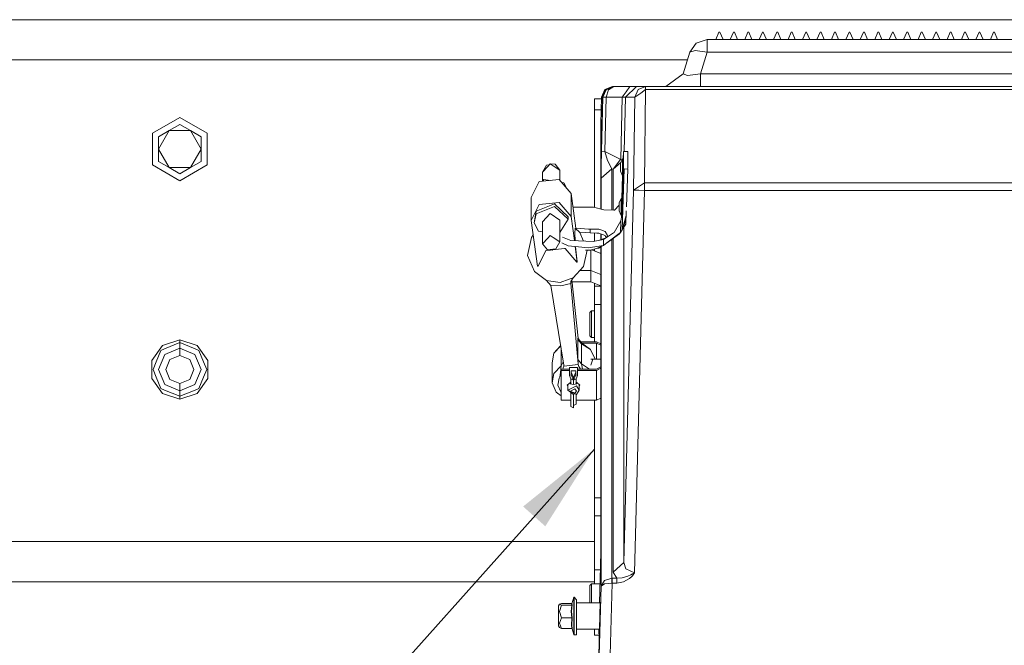
# Model space of a CAD drawing. Units: millimetres. Extents: x -7966 to -653, y 168 to 3313.
# Drawn here: x -4715 to -4170, y 955 to 1302 of the extents above; entities that cross this region are included whole.
import ezdxf

# ---------------------------------------------------------------- set-up
doc = ezdxf.new("R2010")
doc.units = ezdxf.units.MM
doc.layers.add('1', color=7, linetype='Continuous', true_color=0xffffff)
doc.dimstyles.get("Standard").update_dxf_attribs({"dimtxt": 0.18, "dimasz": 0.18, "dimexe": 0.18, "dimexo": 0.0625, "dimgap": 0.09, "dimtad": 0, "dimtih": 1, "dimtoh": 1, "dimdec": 4, "dimzin": 0, "dimdsep": 46, "dimtxsty": 'Standard', "dimcen": 0.09, "dimadec": 0, "dimazin": 0, "dimtfac": 1, "dimtdec": 4, "dimtofl": 0, "dimtmove": 0, "dimatfit": 3, "dimfxl": 1, "dimtolj": 1, "dimtzin": 0, "dimarcsym": 0})

msp = doc.modelspace()

# ---------------------------------------------------------------- linework, layer by layer
at = {"layer": '1', "color": 18, "linetype": 'Continuous', "lineweight": 13}
for p, q in [((-5272.032726, 1301.625006), (-3925.261724, 1301.625006)), ((-4329.246997, 1290.652029), (-4327.497005, 1294.652097)), ((-4326.996802, 1294.652097), (-4327.497005, 1294.652097)), ((-4325.246811, 1290.652029), (-4326.996802, 1294.652097)), ((-4321.247101, 1290.652029), (-4319.497109, 1294.652097)), ((-4318.996906, 1294.652097), (-4319.497109, 1294.652097)), ((-4317.246914, 1290.652029), (-4318.996906, 1294.652097)), ((-4313.246727, 1290.652029), (-4311.496735, 1294.652097)), ((-4310.997009, 1294.652097), (-4311.496735, 1294.652097)), ((-4309.247017, 1290.652029), (-4310.997009, 1294.652097)), ((-4305.24683, 1290.652029), (-4303.496838, 1294.652097)), ((-4302.997112, 1294.652097), (-4303.496838, 1294.652097)), ((-4301.24712, 1290.652029), (-4302.997112, 1294.652097)), ((-4297.246933, 1290.652029), (-4295.496941, 1294.652097)), ((-4294.996738, 1294.652097), (-4295.496941, 1294.652097)), ((-4293.246745, 1290.652029), (-4294.996738, 1294.652097)), ((-4289.247035, 1290.652029), (-4287.497043, 1294.652097)), ((-4286.996841, 1294.652097), (-4287.497043, 1294.652097)), ((-4285.246848, 1290.652029), (-4286.996841, 1294.652097)), ((-4281.247138, 1290.652029), (-4279.497146, 1294.652097)), ((-4278.996944, 1294.652097), (-4279.497146, 1294.652097)), ((-4277.246951, 1290.652029), (-4278.996944, 1294.652097)), ((-4273.246764, 1290.652029), (-4271.496772, 1294.652097)), ((-4270.997047, 1294.652097), (-4271.496772, 1294.652097)), ((-4269.247054, 1290.652029), (-4270.997047, 1294.652097)), ((-4265.246867, 1290.652029), (-4263.496875, 1294.652097)), ((-4262.99715, 1294.652097), (-4263.496875, 1294.652097)), ((-4261.247157, 1290.652029), (-4262.99715, 1294.652097)), ((-4257.24697, 1290.652029), (-4255.496978, 1294.652097)), ((-4254.996776, 1294.652097), (-4255.496978, 1294.652097)), ((-4253.246783, 1290.652029), (-4254.996776, 1294.652097)), ((-4249.247073, 1290.652029), (-4247.497085, 1294.652097)), ((-4246.996882, 1294.652097), (-4247.497085, 1294.652097)), ((-4245.24689, 1290.652029), (-4246.996882, 1294.652097)), ((-4241.24718, 1290.652029), (-4239.497188, 1294.652097)), ((-4238.996985, 1294.652097), (-4239.497188, 1294.652097)), ((-4237.246993, 1290.652029), (-4238.996985, 1294.652097)), ((-4233.246806, 1290.652029), (-4231.496814, 1294.652097)), ((-4230.997088, 1294.652097), (-4231.496814, 1294.652097)), ((-4229.247096, 1290.652029), (-4230.997088, 1294.652097)), ((-4225.246909, 1290.652029), (-4223.496917, 1294.652097)), ((-4222.997191, 1294.652097), (-4223.496917, 1294.652097)), ((-4221.247199, 1290.652029), (-4222.997191, 1294.652097)), ((-4217.247012, 1290.652029), (-4215.49702, 1294.652097)), ((-4214.996818, 1294.652097), (-4215.49702, 1294.652097)), ((-4213.246825, 1290.652029), (-4214.996818, 1294.652097)), ((-4209.247115, 1290.652029), (-4207.497123, 1294.652097)), ((-4206.996921, 1294.652097), (-4207.497123, 1294.652097)), ((-4205.246928, 1290.652029), (-4206.996921, 1294.652097)), ((-4201.246741, 1290.652029), (-4199.496749, 1294.652097)), ((-4198.997024, 1294.652097), (-4199.496749, 1294.652097)), ((-4197.247031, 1290.652029), (-4198.997024, 1294.652097)), ((-4193.246844, 1290.652029), (-4191.496852, 1294.652097)), ((-4190.997127, 1294.652097), (-4191.496852, 1294.652097)), ((-4189.247134, 1290.652029), (-4190.997127, 1294.652097)), ((-4185.246947, 1290.652029), (-4183.496955, 1294.652097)), ((-4182.996753, 1294.652097), (-4183.496955, 1294.652097)), ((-4181.24676, 1290.652029), (-4182.996753, 1294.652097)), ((-4177.24705, 1290.652029), (-4175.497058, 1294.652097)), ((-4174.996856, 1294.652097), (-4175.497058, 1294.652097)), ((-4173.246863, 1290.652029), (-4174.996856, 1294.652097)), ((-4343.668937, 1283.592932), (-4340.083121, 1288.673274)), ((-4340.083121, 1288.673274), (-4334.111213, 1290.652029)), ((-4334.111213, 1290.652029), (-4331.678866, 1290.652029)), ((-4334.111213, 1288.673274), (-4334.111213, 1290.652029)), ((-4334.111213, 1283.592932), (-4334.111213, 1288.673274)), ((-4323.246956, 1290.652029), (-4331.678866, 1290.652029)), ((-4323.246956, 1290.652029), (-4315.247059, 1290.652029)), ((-4315.247059, 1290.652029), (-4307.247162, 1290.652029)), ((-4291.24689, 1290.652029), (-4307.247162, 1290.652029)), ((-4291.24689, 1290.652029), (-4283.246993, 1290.652029)), ((-4275.247096, 1290.652029), (-4283.246993, 1290.652029)), ((-4275.247096, 1290.652029), (-4267.246722, 1290.652029)), ((-4267.246722, 1290.652029), (-4251.246928, 1290.652029)), ((-4251.246928, 1290.652029), (-4243.247035, 1290.652029)), ((-4243.247035, 1290.652029), (-4235.247138, 1290.652029)), ((-4227.246764, 1290.652029), (-4235.247138, 1290.652029)), ((-4227.246764, 1290.652029), (-4211.24697, 1290.652029)), ((-4203.247073, 1290.652029), (-4211.24697, 1290.652029)), ((-4203.247073, 1290.652029), (-4195.247176, 1290.652029)), ((-4187.246802, 1290.652029), (-4195.247176, 1290.652029)), ((-4187.246802, 1290.652029), (-4163.247111, 1290.652029)), ((-4347.324847, 1271.711223), (-4343.668937, 1283.592932)), ((-4340.595244, 1284.642093), (-4343.668937, 1283.592932)), ((-4334.111213, 1283.592932), (-4340.595244, 1284.642093)), ((-4337.767123, 1271.711223), (-4334.111213, 1283.592932)), ((-4334.111213, 1283.592932), (-3992.382753, 1283.592932)), ((-7965.574372, 1279.399984), (-4344.959075, 1279.399984)), ((-4356.882571, 1264.652126), (-4347.324847, 1271.711223)), ((-4344.896792, 1270.662062), (-4347.324847, 1271.711223)), ((-4344.896792, 1270.662062), (-4337.767123, 1271.711223)), ((-4337.767123, 1271.711223), (-3988.726842, 1271.711223)), ((-4337.767123, 1264.652126), (-4337.767123, 1271.711223)), ((-4390.714648, 1262.949936), (-4392.522338, 1258.809082)), ((-4391.925815, 1258.809082), (-4390.114787, 1262.949936)), ((-4391.720298, 1258.809082), (-4389.985087, 1262.874715)), ((-4386.529448, 1264.652126), (-4390.714648, 1262.949936)), ((-4390.114787, 1262.949936), (-4385.984424, 1264.652126)), ((-4385.928157, 1264.652126), (-4390.114787, 1262.949936)), ((-4385.723117, 1264.652126), (-4389.985087, 1262.874715)), ((-4388.737205, 1262.874715), (-4389.965537, 1258.652084)), ((-4388.737205, 1262.874715), (-4388.720038, 1262.884729)), ((-4388.720038, 1262.884729), (-4385.723117, 1264.652126)), ((-4386.25479, 1264.652126), (-4386.529448, 1264.652126)), ((-4386.25479, 1264.652126), (-4385.984424, 1264.652126)), ((-4385.928157, 1264.652126), (-4385.984424, 1264.652126)), ((-4385.723117, 1264.652126), (-4385.928157, 1264.652126)), ((-4376.775268, 1264.652126), (-4385.723117, 1264.652126)), ((-4378.896716, 1261.652105), (-4381.018165, 1258.652084)), ((-4379.254821, 1258.809082), (-4373.257163, 1264.652126)), ((-4378.896716, 1261.652105), (-4376.775268, 1264.652126)), ((-4374.201301, 1264.652126), (-4376.775268, 1264.652126)), ((-4373.257163, 1264.652126), (-4374.201301, 1264.652126)), ((-4374.09735, 1258.809082), (-4372.306346, 1262.930386)), ((-4374.09735, 1258.809082), (-4370.859622, 1261.014692)), ((-4372.794627, 1264.652126), (-4373.257163, 1264.652126)), ((-4371.667384, 1264.652126), (-4372.794627, 1264.652126)), ((-4372.306346, 1262.930386), (-4368.100165, 1264.652126)), ((-4372.306346, 1262.930386), (-4368.222236, 1264.652126)), ((-4370.540618, 1264.652126), (-4371.667384, 1264.652126)), ((-4368.100165, 1262.894742), (-4370.859622, 1261.014692)), ((-4370.540618, 1264.652126), (-4369.413375, 1264.652126)), ((-4368.222236, 1264.652126), (-4369.413375, 1264.652126)), ((-4368.778705, 1211.409472), (-4368.100165, 1262.894742)), ((-4368.100165, 1264.652126), (-4368.222236, 1264.652126)), ((-4368.100165, 1264.652126), (-3958.3938, 1264.652126)), ((-4368.100165, 1262.930386), (-4368.100165, 1264.652126)), ((-4368.100165, 1262.894742), (-4368.100165, 1262.930386)), ((-4368.100165, 1262.894742), (-3958.3938, 1262.894742)), ((-4396.494391, 1257.750027), (-4392.549209, 1257.750027)), ((-4396.494391, 1257.750027), (-4396.494391, 1251.755707)), ((-4391.925815, 1258.809082), (-4393.001082, 1217.748426)), ((-4392.522338, 1258.809082), (-4392.897609, 1244.019024)), ((-4391.925815, 1258.809082), (-4392.522338, 1258.809082)), ((-4391.720298, 1258.809082), (-4392.51757, 1228.769086)), ((-4391.720298, 1258.809082), (-4391.925815, 1258.809082)), ((-4389.965537, 1258.652084), (-4391.720298, 1258.809082)), ((-4389.965537, 1258.652084), (-4390.762809, 1228.611968)), ((-4381.018165, 1258.652084), (-4389.965537, 1258.652084)), ((-4381.018165, 1258.652084), (-4381.931308, 1224.22459)), ((-4379.728797, 1258.736841), (-4381.018165, 1258.652084)), ((-4379.254821, 1258.809082), (-4380.055282, 1228.638301)), ((-4379.254821, 1258.809082), (-4379.728797, 1258.736841)), ((-4379.254821, 1258.809082), (-4374.09735, 1258.809082)), ((-4374.09735, 1258.809082), (-4374.775889, 1207.323931)), ((-4396.494391, 1251.755707), (-4392.701304, 1251.755707)), ((-4396.494391, 1251.755707), (-4396.494391, 1197.648847)), ((-4625.999915, 1247.499935), (-4641.155231, 1238.750003)), ((-4631.895053, 1240.210436), (-4625.999915, 1243.613951)), ((-4610.8446, 1238.750003), (-4625.999915, 1247.499935)), ((-4625.999915, 1243.613951), (-4620.104778, 1240.210436)), ((-4392.897609, 1244.019024), (-4392.996791, 1239.614151)), ((-4641.155231, 1221.25008), (-4641.155231, 1238.750003)), ((-4631.895053, 1240.210436), (-4637.790191, 1230.000041)), ((-4631.895053, 1240.210436), (-4637.790191, 1236.807011)), ((-4631.895053, 1240.210436), (-4620.104778, 1240.210436)), ((-4620.104778, 1240.210436), (-4614.210117, 1230.000041)), ((-4620.104778, 1240.210436), (-4614.210117, 1236.807011)), ((-4610.8446, 1238.750003), (-4610.8446, 1221.25008)), ((-4392.996791, 1239.614151), (-4392.996791, 1218.10808)), ((-4637.790191, 1236.807011), (-4637.790191, 1230.000041)), ((-4614.210117, 1236.807011), (-4614.210117, 1230.000041)), ((-4637.790191, 1223.193072), (-4637.790191, 1230.000041)), ((-4631.895053, 1219.789527), (-4637.790191, 1230.000041)), ((-4614.210117, 1230.000041), (-4620.104778, 1219.789527)), ((-4614.210117, 1230.000041), (-4614.210117, 1223.193072)), ((-4392.51757, 1228.769086), (-4392.691615, 1220.612071)), ((-4390.762809, 1228.611968), (-4392.51757, 1228.769086)), ((-4390.762809, 1228.611968), (-4389.310363, 1223.768853)), ((-4381.931308, 1224.22459), (-4390.762809, 1228.611968)), ((-4380.431178, 1228.657983), (-4380.567529, 1224.621676)), ((-4380.387309, 1228.642724), (-4380.523236, 1224.620506)), ((-4380.387309, 1228.642724), (-4380.431178, 1228.657983)), ((-4379.896167, 1228.629969), (-4380.431178, 1228.657983)), ((-4380.424979, 1219.040535), (-4380.387309, 1228.642724)), ((-4378.000739, 1228.580616), (-4379.896167, 1228.629969)), ((-4378.000739, 1228.580616), (-4378.03695, 1219.347988)), ((-4625.999915, 1212.499999), (-4641.155231, 1221.25008)), ((-4631.895053, 1219.789527), (-4637.790191, 1223.193072)), ((-4610.8446, 1221.25008), (-4625.999915, 1212.499999)), ((-4614.210117, 1223.193072), (-4620.104778, 1219.789527)), ((-4421.535643, 1221.264411), (-4423.013213, 1221.113585)), ((-4420.964244, 1221.891426), (-4422.28699, 1220.439933)), ((-4420.964244, 1221.891426), (-4418.283465, 1221.596383)), ((-4419.288638, 1220.746063), (-4420.964244, 1221.891426)), ((-4415.677073, 1218.278073), (-4418.283465, 1221.596383)), ((-4389.310363, 1223.768853), (-4386.760238, 1219.142579)), ((-4386.174205, 1218.851231), (-4381.963256, 1224.184178)), ((-4381.671367, 1222.767398), (-4383.591655, 1221.097134)), ((-4382.02143, 1220.295571), (-4381.945136, 1222.162269)), ((-4381.931308, 1224.22459), (-4381.963256, 1224.184178)), ((-4381.950858, 1220.734499), (-4381.945136, 1222.162269)), ((-4381.945136, 1222.162269), (-4380.829337, 1224.62859)), ((-4381.047872, 1224.145549), (-4381.931308, 1224.22459)), ((-4380.879882, 1220.373295), (-4380.841258, 1221.707128)), ((-4380.829337, 1224.62859), (-4380.841258, 1221.707128)), ((-4380.829337, 1224.62859), (-4380.423072, 1224.617861)), ((-4380.468848, 1220.212243), (-4380.423072, 1224.617861)), ((-4625.999915, 1216.386102), (-4631.895053, 1219.789527)), ((-4620.104778, 1219.789527), (-4631.895053, 1219.789527)), ((-4620.104778, 1219.789527), (-4625.999915, 1216.386102)), ((-4425.136569, 1217.312478), (-4423.013213, 1221.113585)), ((-4422.28699, 1220.439933), (-4425.136569, 1217.312478)), ((-4425.136569, 1212.201282), (-4425.136569, 1217.312478)), ((-4415.677073, 1218.278073), (-4419.288638, 1220.746063)), ((-4415.677073, 1212.733246), (-4415.677073, 1218.278073)), ((-4392.996791, 1218.10808), (-4393.001082, 1217.748426)), ((-4393.001082, 1217.748426), (-4392.996791, 1217.134021)), ((-4392.996791, 1217.134021), (-4392.996791, 1196.733065)), ((-4392.691615, 1220.612071), (-4392.757895, 1213.926218)), ((-4386.760238, 1219.142579), (-4392.757895, 1213.926218)), ((-4386.760238, 1219.142579), (-4386.760238, 1196.179313)), ((-4386.174205, 1218.851231), (-4386.760238, 1219.142579)), ((-4383.591655, 1221.097134), (-4386.174205, 1218.851231)), ((-4386.174205, 1196.165482), (-4386.174205, 1218.851231)), ((-4382.02143, 1220.295571), (-4382.074359, 1217.714213)), ((-4382.074359, 1217.714213), (-4382.030967, 1217.985414)), ((-4382.074359, 1217.714213), (-4381.093982, 1215.527199)), ((-4382.030967, 1217.985414), (-4381.950858, 1220.734499)), ((-4380.468848, 1218.962692), (-4381.339553, 1193.187736)), ((-4381.093982, 1215.527199), (-4381.049159, 1215.804599)), ((-4379.933837, 1219.027303), (-4381.073478, 1185.302876)), ((-4381.004813, 1216.082118), (-4381.049159, 1215.804599)), ((-4381.049159, 1215.804599), (-4380.666259, 1214.862488)), ((-4381.004813, 1216.082118), (-4380.879882, 1220.373295)), ((-4380.468848, 1220.212243), (-4380.666259, 1214.862488)), ((-4380.424979, 1219.040535), (-4380.468848, 1218.962692)), ((-4379.933837, 1219.027303), (-4380.468848, 1218.962692)), ((-4378.038409, 1218.975805), (-4379.933837, 1219.027303)), ((-4378.038409, 1218.975805), (-4378.743703, 1198.094799)), ((-4427.043918, 1212.006591), (-4431.430343, 1203.176282)), ((-4416.020396, 1213.131808), (-4427.043918, 1212.006591)), ((-4425.025954, 1212.212573), (-4424.390319, 1213.194393)), ((-4421.053203, 1212.618088), (-4424.390319, 1213.194393)), ((-4416.020396, 1213.131808), (-4409.3833, 1205.426835)), ((-4413.409236, 1211.298011), (-4414.621022, 1211.507281)), ((-4411.746256, 1208.169979), (-4413.409236, 1211.298011)), ((-4392.757895, 1213.926218), (-4392.757895, 1196.670515)), ((-4380.879482, 1215.387115), (-4381.301883, 1202.883027)), ((-4380.838663, 1215.286683), (-4381.259444, 1202.835344)), ((-4368.778705, 1211.409472), (-4371.559142, 1209.515236)), ((-4368.778705, 1211.409472), (-3957.715261, 1211.409472)), ((-4368.778705, 1207.166813), (-4368.778705, 1211.409472)), ((-4409.3833, 1205.426835), (-4406.77173, 1186.238248)), ((-4409.3833, 1192.726873), (-4409.3833, 1205.426835)), ((-4380.176547, 1001.098059), (-4374.775889, 1207.323931)), ((-4374.775889, 1207.323931), (-4371.559142, 1209.515236)), ((-4374.775889, 1207.323931), (-4371.797561, 1207.245849)), ((-4368.778705, 1207.166813), (-4374.325278, 995.371006)), ((-4371.797561, 1207.245849), (-4368.778705, 1207.166813)), ((-4368.778705, 1207.166813), (-3957.715261, 1207.166813)), ((-4431.430343, 1190.476321), (-4431.430343, 1203.176282)), ((-4428.715232, 1195.635699), (-4418.544295, 1199.691199)), ((-4416.020396, 1200.431846), (-4427.043918, 1199.30663)), ((-4410.947326, 1192.567132), (-4418.544295, 1199.691199)), ((-4409.3833, 1192.726873), (-4416.020396, 1200.431846)), ((-4382.763865, 1198.322199), (-4382.687572, 1200.188898)), ((-4382.693294, 1198.761128), (-4382.687572, 1200.188898)), ((-4382.687572, 1200.188898), (-4381.571773, 1202.655099)), ((-4381.622317, 1198.399805), (-4381.583693, 1199.733756)), ((-4381.571773, 1202.655099), (-4381.583693, 1199.733756)), ((-4381.571773, 1202.655099), (-4381.165507, 1202.64449)), ((-4381.301883, 1202.883027), (-4381.34038, 1202.649057)), ((-4381.259444, 1202.835344), (-4381.301883, 1202.883027)), ((-4381.259444, 1202.835344), (-4381.264386, 1202.647072)), ((-4381.211284, 1198.238872), (-4381.165507, 1202.64449)), ((-4431.430343, 1190.476321), (-4427.043918, 1199.30663)), ((-4429.866317, 1189.235948), (-4428.715232, 1195.635699)), ((-4429.866317, 1189.235948), (-4428.715232, 1194.235586)), ((-4418.544295, 1198.291205), (-4428.715232, 1194.235586)), ((-4420.964244, 1194.297694), (-4425.136569, 1189.718746)), ((-4420.964244, 1194.297694), (-4415.677073, 1190.684341)), ((-4410.947326, 1191.167139), (-4418.544295, 1198.291205)), ((-4408.34453, 1197.794442), (-4405.227664, 1197.791718)), ((-4397.01319, 1197.784685), (-4405.227664, 1197.791718)), ((-4391.290191, 1196.286224), (-4397.01319, 1197.784685)), ((-4391.290191, 1196.286224), (-4385.794642, 1196.156524)), ((-4385.794642, 1196.156524), (-4385.434154, 1196.14806)), ((-4382.734457, 1199.041731), (-4385.434154, 1196.14806)), ((-4382.763865, 1198.322199), (-4382.816794, 1195.740722)), ((-4382.816794, 1195.740722), (-4382.773402, 1196.012042)), ((-4382.816794, 1195.740722), (-4381.836417, 1193.553708)), ((-4382.773402, 1196.012042), (-4382.693294, 1198.761128)), ((-4381.747249, 1194.108747), (-4381.791594, 1193.831228)), ((-4381.747249, 1194.108747), (-4381.622317, 1198.399805)), ((-4381.211284, 1198.238872), (-4381.408694, 1192.888997)), ((-4378.823044, 1195.7458), (-4378.910068, 1193.169378)), ((-4431.430343, 1190.476321), (-4427.9933, 1165.222548)), ((-4429.866317, 1189.235948), (-4427.404407, 1184.605144)), ((-4425.136569, 1177.625082), (-4425.136569, 1189.718746)), ((-4415.677073, 1183.861441), (-4410.947326, 1191.167139)), ((-4415.677073, 1178.590678), (-4415.677073, 1190.684341)), ((-4410.947326, 1191.167139), (-4410.947326, 1192.567132)), ((-4409.3833, 1192.726873), (-4407.5623, 1179.34702)), ((-4381.800654, 1190.20202), (-4385.481837, 1183.856271)), ((-4381.800654, 1190.20202), (-4382.017138, 1183.805488)), ((-4381.836417, 1193.553708), (-4381.791594, 1193.831228)), ((-4381.339553, 1193.187736), (-4381.800654, 1190.20202)), ((-4381.791594, 1193.831228), (-4381.408694, 1192.888997)), ((-4381.509977, 1193.138231), (-4381.514041, 1192.057892)), ((-4378.910068, 1193.169378), (-4381.073478, 1185.302876)), ((-4379.037383, 1190.573715), (-4381.073478, 1185.302876)), ((-4379.141334, 1188.45012), (-4381.014997, 1185.454264)), ((-4379.141334, 1188.45012), (-4379.037383, 1190.573715)), ((-4378.910068, 1193.169378), (-4379.037383, 1190.573715)), ((-4425.136569, 1184.213499), (-4427.404407, 1184.605144)), ((-4407.378676, 1183.269762), (-4407.206061, 1186.185978)), ((-4407.111152, 1179.323459), (-4407.378676, 1183.269762)), ((-4407.206061, 1186.185978), (-4404.575351, 1183.807753)), ((-4406.832937, 1186.242428), (-4406.577113, 1186.22496)), ((-4406.577113, 1186.22496), (-4399.769786, 1185.759805)), ((-4404.739859, 1183.956473), (-4401.295665, 1183.746837)), ((-4404.575351, 1183.807753), (-4402.492019, 1179.082167)), ((-4401.295665, 1183.746837), (-4398.837092, 1183.597229)), ((-4398.76652, 1185.69126), (-4399.769786, 1185.759805)), ((-4398.837092, 1183.597229), (-4398.76652, 1185.69126)), ((-4395.218375, 1183.546685), (-4398.837092, 1183.597229)), ((-4398.76652, 1185.69126), (-4393.989566, 1185.710572)), ((-4396.494391, 1183.564508), (-4396.494391, 1178.930479)), ((-4395.218375, 1183.546685), (-4394.068244, 1183.530711)), ((-4390.559676, 1182.208203), (-4394.068244, 1183.530711)), ((-4393.989566, 1185.710572), (-4392.956737, 1185.342334)), ((-4392.996791, 1183.126841), (-4392.996791, 1179.794653)), ((-4390.483382, 1184.460185), (-4392.956737, 1185.342334)), ((-4392.757895, 1183.036792), (-4392.757895, 1179.870219)), ((-4385.868552, 1183.602594), (-4391.35361, 1180.002593)), ((-4390.483382, 1184.460185), (-4389.20975, 1182.248376)), ((-4389.72685, 1178.003454), (-4382.504466, 1183.072709)), ((-4382.017138, 1183.805488), (-4388.167384, 1179.17683)), ((-4385.481837, 1183.856271), (-4385.868552, 1183.602594)), ((-4382.017138, 1183.805488), (-4382.504466, 1183.072709)), ((-4381.073478, 1185.302876), (-4382.017138, 1183.805488)), ((-4380.176547, 1186.794887), (-4380.176547, 1001.098059)), ((-4431.350234, 1181.074642), (-4433.517459, 1171.008609)), ((-4430.338594, 1182.454663), (-4431.350234, 1181.074642)), ((-4422.28699, 1180.752419), (-4425.136569, 1177.625082)), ((-4425.136569, 1177.625082), (-4422.530177, 1174.306892)), ((-4420.964244, 1182.203911), (-4422.28699, 1180.752419)), ((-4420.964244, 1182.203911), (-4419.288638, 1181.058548)), ((-4419.288638, 1181.058548), (-4415.677073, 1178.590678)), ((-4415.677073, 1178.590678), (-4417.800429, 1174.789689)), ((-4414.598099, 1178.034764), (-4410.937312, 1176.45707)), ((-4414.103052, 1181.28123), (-4409.553531, 1179.451011)), ((-4405.298713, 1179.228805), (-4409.553531, 1179.451011)), ((-4405.298713, 1179.228805), (-4397.11428, 1178.801201)), ((-4391.35361, 1180.002593), (-4397.11428, 1178.801201)), ((-4394.247178, 1179.399137), (-4390.436525, 1180.604502)), ((-4391.35361, 1180.002593), (-4391.465667, 1176.695012)), ((-4389.646533, 1178.063892), (-4391.465667, 1176.695012)), ((-4390.559676, 1182.208203), (-4390.267852, 1181.69596)), ((-4389.861347, 1180.982008), (-4390.267852, 1181.69596)), ((-4389.20975, 1182.248376), (-4389.832061, 1181.001229)), ((-4388.167384, 1179.17683), (-4389.646533, 1178.063892)), ((-4386.760238, 1144.494794), (-4386.760238, 1180.085663)), ((-4386.174205, 1144.494794), (-4386.174205, 1180.496988)), ((-4423.419478, 1173.835181), (-4427.681926, 1165.254377)), ((-4423.419478, 1173.835181), (-4423.176768, 1173.859976)), ((-4423.176768, 1173.859976), (-4420.734888, 1174.109225)), ((-4422.530177, 1174.306892), (-4417.800429, 1174.789689)), ((-4419.849399, 1174.01173), (-4422.530177, 1174.306892)), ((-4419.849399, 1174.01173), (-4419.277879, 1174.638876)), ((-4419.660624, 1174.218878), (-4412.949565, 1174.903892)), ((-4412.949565, 1174.903892), (-4412.707332, 1174.928688)), ((-4412.707332, 1174.928688), (-4406.257632, 1167.441271)), ((-4405.330661, 1175.857328), (-4410.937312, 1176.45707)), ((-4407.113305, 1176.048017), (-4405.946258, 1167.4731)), ((-4405.946258, 1167.609595), (-4406.881335, 1175.933383)), ((-4405.330661, 1175.857328), (-4399.966243, 1175.283574)), ((-4402.453425, 1164.918564), (-4400.485714, 1174.090478)), ((-4398.874763, 1173.992418), (-4401.326659, 1174.141668)), ((-4391.465667, 1176.695012), (-4399.966243, 1175.283574)), ((-4398.874763, 1173.992418), (-4395.245555, 1174.915455)), ((-4398.525241, 1174.081314), (-4398.525241, 1162.876867)), ((-4392.996791, 1172.206685), (-4397.925581, 1174.233829)), ((-4396.494391, 1174.597831), (-4396.494391, 1173.6452)), ((-4391.465667, 1176.695012), (-4395.245555, 1174.915455)), ((-4394.093039, 1175.208591), (-4395.245555, 1174.915455)), ((-4394.093039, 1175.208591), (-4392.476886, 1176.218934)), ((-4392.637155, 1176.14348), (-4394.093039, 1175.208591)), ((-4392.996791, 1175.893914), (-4392.996791, 1007.884286)), ((-4392.757895, 1176.04326), (-4392.757895, 988.090418)), ((-4429.620269, 1162.165426), (-4433.517459, 1171.008609)), ((-4406.257632, 1167.441271), (-4405.946258, 1167.4731)), ((-4405.946258, 1167.4731), (-4405.946258, 1167.609595)), ((-4422.925952, 1157.239579), (-4429.620269, 1162.165426)), ((-4427.9933, 1165.222548), (-4427.681926, 1165.254377)), ((-4408.272746, 1158.735298), (-4402.453425, 1164.918564)), ((-4398.525241, 1162.876867), (-4404.374949, 1162.876867)), ((-4398.525241, 1162.876867), (-4398.525241, 1156.57153)), ((-4392.996791, 1160.603091), (-4398.525241, 1162.876867)), ((-4422.925952, 1157.239579), (-4420.557502, 1156.906627)), ((-4422.925952, 1157.239579), (-4420.632365, 1154.524587)), ((-4420.557502, 1156.906627), (-4415.36999, 1156.177305)), ((-4415.36999, 1156.177305), (-4410.496715, 1157.933615)), ((-4408.272746, 1158.735298), (-4410.496715, 1157.933615)), ((-4408.882627, 1157.737562), (-4409.613135, 1155.649327)), ((-4409.613135, 1155.649327), (-4409.549239, 1156.643413)), ((-4408.277514, 1158.730768), (-4409.549239, 1156.643413)), ((-4408.952317, 1157.538345), (-4405.519488, 1125.372671)), ((-4398.525241, 1156.57153), (-4408.849135, 1156.57153)), ((-4408.272746, 1158.735298), (-4408.277514, 1158.730768)), ((-4398.525241, 1156.57153), (-4392.996791, 1154.297722)), ((-4396.494391, 1155.736258), (-4396.494391, 1154.050015)), ((-4420.632365, 1154.524587), (-4420.631412, 1154.518388)), ((-4420.631412, 1154.518388), (-4413.491729, 1110.338233)), ((-4415.017608, 1154.257558), (-4420.631412, 1154.518388)), ((-4415.017608, 1154.257558), (-4409.612658, 1155.643128)), ((-4409.613135, 1155.649327), (-4409.612658, 1155.643128)), ((-4409.612658, 1155.643128), (-4405.519488, 1111.152075)), ((-4396.494391, 1154.050015), (-4396.494391, 1151.121043)), ((-4392.996791, 1154.050015), (-4396.494391, 1154.050015)), ((-4396.494391, 1151.121043), (-4396.494391, 1144.050024)), ((-4398.000243, 1140.431426), (-4399.000171, 1139.508985)), ((-4399.000171, 1139.508985), (-4399.000171, 1139.507554)), ((-4399.000171, 1135.718249), (-4399.000171, 1139.507554)), ((-4396.494391, 1140.431686), (-4398.000243, 1140.431426)), ((-4398.000243, 1140.431426), (-4398.000243, 1129.977845)), ((-4396.494391, 1144.050024), (-4392.996791, 1144.050024)), ((-4396.494391, 1144.050024), (-4396.494391, 1123.381041)), ((-4386.760238, 1144.494794), (-4386.760238, 1106.490992)), ((-4386.174205, 1106.490992), (-4386.174205, 1144.494794)), ((-4399.000171, 1135.718249), (-4399.000171, 1130.360745)), ((-4399.000171, 1130.360745), (-4399.000171, 1126.573347)), ((-4398.000243, 1129.977845), (-4398.000243, 1125.650905)), ((-4625.999915, 1124.343179), (-4635.606277, 1121.221922)), ((-4625.999915, 1124.343179), (-4616.393554, 1121.221922)), ((-4625.999915, 1122.859024), (-4625.999915, 1124.343179)), ((-4405.59769, 1124.609612), (-4405.580047, 1125.189923)), ((-4405.59769, 1124.609612), (-4403.615954, 1122.291945)), ((-4405.59769, 1113.49716), (-4405.59769, 1124.609612)), ((-4405.580047, 1125.189923), (-4405.519488, 1125.372671)), ((-4405.519488, 1125.372671), (-4405.477527, 1125.120066)), ((-4405.477527, 1125.120066), (-4403.439048, 1122.618459)), ((-4395.344737, 1123.381041), (-4404.060451, 1123.381041)), ((-4398.000243, 1125.650905), (-4399.000171, 1126.573347)), ((-4396.494391, 1125.650905), (-4398.000243, 1125.650905)), ((-4392.996791, 1122.207024), (-4395.344737, 1123.381041)), ((-4641.543376, 1113.050364), (-4635.606277, 1121.221922)), ((-4636.507022, 1118.506931), (-4639.12915, 1112.176441)), ((-4636.507022, 1118.506931), (-4634.458053, 1119.355582)), ((-4625.999915, 1122.859024), (-4634.458053, 1119.355582)), ((-4625.999915, 1119.81108), (-4634.351718, 1116.351627)), ((-4625.999915, 1122.859024), (-4617.541778, 1119.355582)), ((-4625.999915, 1119.81108), (-4625.999915, 1122.859024)), ((-4617.648113, 1116.351627), (-4625.999915, 1119.81108)), ((-4625.999915, 1115.810536), (-4625.999915, 1119.81108)), ((-4615.493286, 1118.506931), (-4617.541778, 1119.355582)), ((-4610.456931, 1113.050364), (-4616.393554, 1121.221922)), ((-4615.493286, 1118.506931), (-4612.870681, 1112.176441)), ((-4418.897155, 1116.981529), (-4415.239338, 1121.152391)), ((-4418.897155, 1116.981529), (-4415.192837, 1120.864645)), ((-4414.933207, 1119.258063), (-4414.933207, 1110.024236)), ((-4403.615954, 1122.291945), (-4403.582099, 1122.573279)), ((-4403.615954, 1122.291945), (-4398.645404, 1119.048737)), ((-4403.615954, 1111.179493), (-4403.615954, 1122.291945)), ((-4403.582099, 1122.573279), (-4403.439048, 1122.618459)), ((-4395.344737, 1122.621559), (-4403.441573, 1122.621559)), ((-4403.439048, 1122.618459), (-4398.645404, 1119.048737)), ((-4398.645404, 1119.048737), (-4396.241668, 1114.077114)), ((-4395.344737, 1122.621559), (-4395.344737, 1113.67359)), ((-4392.996791, 1121.44747), (-4395.344737, 1122.621559)), ((-4641.543376, 1102.949761), (-4641.543376, 1113.050364)), ((-4640.859115, 1108.000062), (-4639.12915, 1112.176441)), ((-4634.351718, 1116.351627), (-4637.811172, 1108.000062)), ((-4631.522643, 1113.52291), (-4633.810508, 1108.000062)), ((-4625.999915, 1115.810536), (-4631.522643, 1113.52291)), ((-4620.477187, 1113.52291), (-4625.999915, 1115.810536)), ((-4618.189323, 1108.000062), (-4620.477187, 1113.52291)), ((-4614.189136, 1108.000062), (-4617.648113, 1116.351627)), ((-4611.141193, 1108.000062), (-4612.870681, 1112.176441)), ((-4610.456931, 1113.050364), (-4610.456931, 1102.949761)), ((-4418.897155, 1116.981529), (-4419.90042, 1111.662053)), ((-4413.809988, 1112.30761), (-4414.933207, 1110.024236)), ((-4405.59769, 1113.49716), (-4403.615954, 1111.179493)), ((-4405.595305, 1113.173984), (-4405.59769, 1113.49716)), ((-4405.547622, 1111.724518), (-4405.595305, 1113.173984)), ((-4397.423747, 1113.67359), (-4398.418906, 1113.67359)), ((-4398.418906, 1110.457323), (-4397.423747, 1113.67359)), ((-4392.996791, 1113.67359), (-4397.423747, 1113.67359)), ((-4396.241668, 1114.077114), (-4396.241668, 1113.67359)), ((-4640.859115, 1108.000062), (-4639.12915, 1103.823684)), ((-4637.811172, 1108.000062), (-4634.351718, 1099.648379)), ((-4633.810508, 1108.000062), (-4631.522643, 1102.477215)), ((-4620.477187, 1102.477215), (-4618.189323, 1108.000062)), ((-4617.648113, 1099.648379), (-4614.189136, 1108.000062)), ((-4611.141193, 1108.000062), (-4612.870681, 1103.823684)), ((-4419.90042, 1111.662053), (-4419.90042, 1100.549601)), ((-4414.933207, 1110.024236), (-4418.897155, 1105.868958)), ((-4415.16495, 1106.455468), (-4415.031436, 1107.810162)), ((-4415.031436, 1107.810162), (-4415.014747, 1107.980512)), ((-4415.014747, 1107.980512), (-4414.972308, 1108.682893)), ((-4414.972308, 1108.682893), (-4414.939883, 1109.539054)), ((-4414.933207, 1110.024236), (-4414.939883, 1109.539054)), ((-4414.832595, 1108.265541), (-4410.229971, 1108.265541)), ((-4414.832595, 1107.506059), (-4414.832595, 1108.265541)), ((-4414.832595, 1107.506059), (-4414.832595, 1091.008209)), ((-4410.257415, 1107.506059), (-4414.832595, 1107.506059)), ((-4413.745406, 1108.994387), (-4414.00579, 1108.265541)), ((-4413.438323, 1109.854601), (-4413.745406, 1108.994387)), ((-4413.491729, 1110.338233), (-4413.458827, 1110.041402)), ((-4413.458827, 1110.041402), (-4413.438323, 1109.854601)), ((-4413.438323, 1109.854601), (-4405.450824, 1110.669993)), ((-4410.332683, 1105.423115), (-4410.198215, 1109.144352)), ((-4410.198215, 1109.144352), (-4405.899051, 1109.144352)), ((-4409.373286, 1105.055712), (-4409.295085, 1107.2134)), ((-4406.80218, 1107.213281), (-4409.295085, 1107.2134)), ((-4406.723979, 1105.055712), (-4406.80218, 1107.213281)), ((-4405.764583, 1105.423115), (-4405.899051, 1109.144352)), ((-4405.867295, 1108.265541), (-4395.344737, 1108.265541)), ((-4395.344737, 1107.506059), (-4405.83985, 1107.506059)), ((-4405.547622, 1111.724518), (-4405.519488, 1111.152075)), ((-4405.519488, 1111.152075), (-4405.450824, 1110.669993)), ((-4405.450824, 1110.669993), (-4405.008796, 1109.655045)), ((-4404.790881, 1109.154485), (-4405.008796, 1109.655045)), ((-4404.736045, 1109.028243), (-4404.790881, 1109.154485)), ((-4404.131611, 1108.265541), (-4404.736045, 1109.028243)), ((-4403.615954, 1111.179493), (-4403.611186, 1111.016653)), ((-4403.615954, 1111.179493), (-4399.150187, 1108.265541)), ((-4403.517249, 1110.266946), (-4403.611186, 1111.016653)), ((-4403.517249, 1110.266946), (-4403.30601, 1109.290741)), ((-4403.237346, 1109.030746), (-4403.30601, 1109.290741)), ((-4403.237346, 1109.030746), (-4403.234961, 1109.02264)), ((-4403.234961, 1109.02264), (-4402.990129, 1108.265541)), ((-4395.344737, 1108.265541), (-4392.996791, 1109.439573)), ((-4395.344737, 1107.506059), (-4392.996791, 1108.680032)), ((-4395.344737, 1107.506059), (-4395.344737, 1091.008209)), ((-4641.543376, 1102.949761), (-4635.606277, 1094.778083)), ((-4636.507022, 1097.493075), (-4639.12915, 1103.823684)), ((-4631.522643, 1102.477215), (-4625.999915, 1100.18947)), ((-4620.477187, 1102.477215), (-4625.999915, 1100.18947)), ((-4610.456931, 1102.949761), (-4616.393554, 1094.778083)), ((-4615.493286, 1097.493075), (-4612.870681, 1103.823684)), ((-4418.897155, 1105.868958), (-4419.90042, 1100.549601)), ((-4416.741851, 1099.243186), (-4416.006091, 1103.144787)), ((-4415.581706, 1103.852414), (-4416.006091, 1103.144787)), ((-4415.167811, 1105.012201), (-4415.581706, 1103.852414)), ((-4415.581706, 1103.852414), (-4415.417197, 1104.8012)), ((-4415.16495, 1106.455468), (-4415.417197, 1104.8012)), ((-4414.832595, 1105.950841), (-4415.167811, 1105.012201)), ((-4410.332683, 1105.423115), (-4410.332683, 1105.04856)), ((-4409.373286, 1105.055712), (-4410.332683, 1104.673885)), ((-4410.332683, 1105.04856), (-4410.332683, 1104.673885)), ((-4410.332683, 1104.673885), (-4409.548762, 1102.843903)), ((-4409.548762, 1102.843903), (-4408.050063, 1102.094553)), ((-4409.548762, 1102.843903), (-4409.548762, 1100.075609)), ((-4409.373286, 1105.055712), (-4408.050063, 1102.094553)), ((-4409.323048, 1106.441866), (-4408.050063, 1103.593133)), ((-4408.050063, 1102.094553), (-4408.050063, 1103.593133)), ((-4408.050063, 1102.336787), (-4408.047202, 1102.334309)), ((-4408.050063, 1102.094553), (-4408.050063, 1099.727176)), ((-4408.050063, 1101.517819), (-4408.047202, 1101.515623)), ((-4408.047202, 1103.593133), (-4406.77422, 1106.441861)), ((-4408.047202, 1102.094553), (-4406.723979, 1105.055712)), ((-4408.047202, 1103.593133), (-4408.047202, 1102.094553)), ((-4407.023433, 1102.606319), (-4408.047202, 1102.094553)), ((-4408.047202, 1099.727841), (-4408.047202, 1102.094553)), ((-4406.548503, 1102.843903), (-4407.023433, 1102.606319)), ((-4405.764583, 1104.673885), (-4406.723979, 1105.055712)), ((-4406.548503, 1102.843903), (-4405.764583, 1104.673885)), ((-4406.548503, 1100.076074), (-4406.548503, 1102.843903)), ((-4405.764583, 1104.673885), (-4405.764583, 1105.423115)), ((-4386.760238, 1068.48719), (-4386.760238, 1106.490992)), ((-4386.174205, 1106.490992), (-4386.174205, 1068.48719)), ((-4636.507022, 1097.493075), (-4634.458053, 1096.644543)), ((-4634.458053, 1096.644543), (-4625.999915, 1093.140982)), ((-4625.999915, 1096.189044), (-4634.351718, 1099.648379)), ((-4625.999915, 1100.18947), (-4625.999915, 1096.189044)), ((-4625.999915, 1096.189044), (-4617.648113, 1099.648379)), ((-4625.999915, 1093.140982), (-4617.541778, 1096.644543)), ((-4625.999915, 1096.189044), (-4625.999915, 1093.140982)), ((-4615.493286, 1097.493075), (-4617.541778, 1096.644543)), ((-4417.668822, 1095.518015), (-4419.90042, 1100.549601)), ((-4416.741851, 1099.243186), (-4415.105346, 1095.552586)), ((-4411.605838, 1099.257134), (-4409.548762, 1101.038765)), ((-4411.605838, 1099.257134), (-4411.224845, 1098.927169)), ((-4411.224845, 1099.587111), (-4411.224845, 1096.522115)), ((-4407.468799, 1098.400138), (-4411.224845, 1096.522115)), ((-4411.224845, 1096.522115), (-4407.468799, 1094.644092)), ((-4408.050063, 1094.227813), (-4411.224845, 1096.522115)), ((-4409.548762, 1100.367452), (-4409.840587, 1100.143455)), ((-4408.050063, 1099.727176), (-4409.840587, 1100.143455)), ((-4407.224658, 1097.320341), (-4409.700873, 1096.082114)), ((-4407.224658, 1094.843887), (-4409.700873, 1096.082114)), ((-4408.050063, 1099.727176), (-4406.25954, 1100.143217)), ((-4407.468799, 1098.400138), (-4406.462672, 1098.903321)), ((-4407.224658, 1097.320341), (-4406.399253, 1096.082114)), ((-4406.399253, 1096.082114), (-4407.224658, 1094.843887)), ((-4406.548503, 1101.036461), (-4406.204546, 1100.738601)), ((-4406.548503, 1100.365156), (-4406.25954, 1100.143336)), ((-4406.462672, 1098.903321), (-4404.874804, 1096.522115)), ((-4404.874804, 1096.522115), (-4406.462672, 1094.14079)), ((-4406.25954, 1100.143217), (-4406.25954, 1100.143336)), ((-4406.25954, 1100.143217), (-4406.25954, 1100.143336)), ((-4406.204536, 1100.738592), (-4404.493812, 1099.257134)), ((-4404.874804, 1099.587067), (-4404.874804, 1096.522115)), ((-4404.874804, 1098.927213), (-4404.493812, 1099.257134)), ((-4625.999915, 1091.656826), (-4635.606277, 1094.778083)), ((-4625.999915, 1091.656826), (-4616.393554, 1094.778083)), ((-4625.999915, 1093.140982), (-4625.999915, 1091.656826)), ((-4417.668822, 1095.518015), (-4416.917804, 1094.87059)), ((-4416.917804, 1094.87059), (-4414.832595, 1093.423546)), ((-4415.105346, 1095.552586), (-4414.832595, 1095.36332)), ((-4414.832595, 1091.008209), (-4409.548762, 1091.008209)), ((-4409.548762, 1095.31087), (-4409.548762, 1087.480567)), ((-4408.050063, 1094.227813), (-4407.468799, 1094.644092)), ((-4408.050063, 1094.227813), (-4408.050063, 1086.731218)), ((-4408.050063, 1091.008209), (-4408.047202, 1091.008209)), ((-4408.047202, 1088.051103), (-4408.047202, 1094.229862)), ((-4406.462672, 1094.14079), (-4407.468799, 1094.644092)), ((-4406.548503, 1088.800333), (-4406.548503, 1094.183726)), ((-4406.548503, 1091.008209), (-4395.344737, 1091.008209)), ((-4396.494391, 1091.008209), (-4396.494391, 1036.944769)), ((-4395.344737, 1091.008209), (-4392.996791, 1092.182226)), ((-4408.050063, 1086.731218), (-4409.548762, 1087.480567)), ((-4406.548503, 1088.800333), (-4408.047202, 1088.051103)), ((-4386.760238, 1068.48719), (-4386.760238, 1030.483268)), ((-4386.174205, 1068.48719), (-4386.174205, 1030.483268)), ((-4396.494391, 1036.944769), (-4396.494391, 1029.989861)), ((-4392.996791, 1036.944769), (-4396.494391, 1036.944769)), ((-4386.760238, 1030.483268), (-4386.760238, 992.479645)), ((-4386.174205, 1030.483268), (-4386.174205, 995.881759)), ((-4396.494391, 1029.989861), (-4396.494391, 1026.950024)), ((-4396.494391, 1026.950024), (-4392.996791, 1026.950024)), ((-4396.494391, 1026.950024), (-4396.494391, 1017.86115)), ((-4396.494391, 1017.86115), (-4396.494391, 997.065924)), ((-5478.154261, 1012.699984), (-4396.494391, 1012.699984)), ((-4392.996791, 1007.884286), (-4393.159392, 998.928569)), ((-4393.159392, 998.928569), (-4393.683216, 978.923641)), ((-4380.176547, 1001.098059), (-4386.174205, 995.881759)), ((-4380.176547, 1001.098059), (-4379.137042, 997.72533)), ((-4379.137042, 997.72533), (-4374.325278, 995.371006)), ((-4396.494391, 997.065924), (-4393.208165, 997.065924)), ((-4396.494391, 997.065924), (-4396.494391, 989.431663)), ((-4390.940669, 991.211556), (-4386.760238, 992.479645)), ((-4386.760238, 992.479645), (-4386.809352, 989.794217)), ((-4386.760238, 992.479645), (-4386.7116, 992.479466)), ((-4386.7116, 992.479466), (-4386.7116, 989.792787)), ((-4384.00698, 992.479466), (-4386.7116, 992.479466)), ((-4386.174205, 995.881759), (-4384.00698, 992.479466)), ((-4384.00698, 992.479466), (-4381.045344, 992.627941)), ((-4384.00698, 992.479466), (-4384.00698, 989.792787)), ((-4381.045344, 992.627941), (-4377.99454, 993.545376)), ((-4380.273822, 990.427695), (-4376.963618, 992.268227)), ((-4377.99454, 993.545376), (-4376.296523, 994.318984)), ((-4376.963618, 992.268227), (-4375.528815, 993.662439)), ((-4376.296523, 994.318984), (-4375.355723, 994.801842)), ((-4375.528815, 993.662439), (-4374.895575, 994.477533)), ((-4375.355723, 994.801842), (-4374.857905, 995.070718)), ((-4374.895575, 994.477533), (-4374.605659, 994.909428)), ((-4374.857905, 995.070718), (-4374.343875, 995.360039)), ((-4374.605659, 994.909428), (-4374.334815, 995.354556)), ((-4374.325278, 995.371006), (-4374.343875, 995.360039)), ((-4374.325278, 995.371006), (-4374.334815, 995.354556)), ((-4396.494391, 990.475021), (-5180.544364, 990.475021)), ((-4398.000243, 989.431404), (-4399.000171, 988.508962)), ((-4399.000171, 988.508962), (-4399.000171, 988.507591)), ((-4399.000171, 984.718286), (-4399.000171, 988.507591)), ((-4393.408052, 989.432194), (-4398.000243, 989.431404)), ((-4398.000243, 989.431404), (-4398.000243, 978.977762)), ((-4392.757895, 988.090418), (-4394.026282, 939.652108)), ((-4392.757895, 988.090418), (-4390.940669, 991.211556)), ((-4392.757895, 988.090418), (-4390.974524, 989.339851)), ((-4386.809352, 989.794217), (-4390.974524, 989.339851)), ((-4386.7116, 989.792787), (-4388.02481, 939.652108)), ((-4386.7116, 989.792787), (-4386.809352, 989.794217)), ((-4384.00698, 989.792787), (-4386.7116, 989.792787)), ((-4384.00698, 989.792787), (-4380.273822, 990.427695)), ((-4407.91941, 981.919013), (-4409.045222, 978.359543)), ((-4407.728675, 982.058428), (-4407.91941, 981.919013)), ((-4407.91941, 980.426751), (-4407.91941, 981.919013)), ((-4407.728675, 980.54602), (-4407.728675, 982.058428)), ((-4406.47507, 980.54602), (-4407.728675, 982.058428)), ((-4399.000171, 984.718286), (-4399.000171, 979.360722)), ((-4415.743354, 978.037499), (-4416.275027, 977.133475)), ((-4416.275027, 973.889433), (-4416.275027, 977.133475)), ((-4415.743354, 978.037499), (-4414.674285, 978.52423)), ((-4414.674285, 977.547489), (-4415.743354, 978.037499)), ((-4415.743354, 974.080943), (-4414.674285, 977.547489)), ((-4408.993134, 978.52423), (-4414.674285, 978.52423)), ((-4408.974174, 977.547489), (-4414.674285, 977.547489)), ((-4408.974174, 977.547489), (-4409.283164, 974.080943)), ((-4409.235957, 978.2212), (-4409.004085, 978.489606)), ((-4408.974174, 977.547489), (-4409.235957, 978.2212)), ((-4408.765796, 977.68303), (-4409.092429, 974.134527)), ((-4408.765796, 977.68303), (-4409.045222, 978.359543)), ((-4408.765796, 977.68303), (-4408.974174, 977.547489)), ((-4407.91941, 980.426751), (-4407.91941, 975.559555)), ((-4407.728675, 975.61314), (-4407.728675, 980.54602)), ((-4406.47507, 980.54602), (-4406.47507, 969.144009)), ((-4406.47507, 978.923641), (-4393.244027, 978.923641)), ((-4399.000171, 979.360722), (-4399.000171, 978.923641)), ((-4398.000243, 978.977762), (-4398.000243, 978.923641)), ((-4393.380168, 971.591137), (-4393.239024, 979.193114)), ((-4393.361694, 978.923641), (-4393.355372, 979.111694)), ((-4393.355372, 979.111694), (-4393.239024, 979.193114)), ((-4416.275027, 966.04874), (-4416.275027, 973.889433)), ((-4414.674285, 970.614396), (-4415.743354, 974.080943)), ((-4415.743354, 967.646144), (-4414.674285, 970.614396)), ((-4408.974174, 970.614396), (-4414.674285, 970.614396)), ((-4408.974174, 970.614396), (-4409.283164, 974.080943)), ((-4409.235957, 966.506027), (-4408.974174, 970.614396)), ((-4408.765796, 970.592164), (-4409.092429, 974.134527)), ((-4408.765796, 970.592164), (-4409.045222, 966.43009)), ((-4408.765796, 970.592164), (-4408.974174, 970.614396)), ((-4407.91941, 975.559555), (-4407.91941, 969.176613)), ((-4407.728675, 969.144009), (-4407.728675, 975.61314)), ((-4393.380168, 971.591137), (-4393.954757, 949.649535)), ((-4415.743354, 965.144776), (-4416.275027, 966.04874)), ((-4415.743354, 967.646144), (-4414.674285, 964.658044)), ((-4414.674285, 964.658044), (-4415.743354, 965.144776)), ((-4409.235957, 966.506027), (-4408.974174, 964.658044)), ((-4409.045222, 966.43009), (-4408.765796, 964.500271)), ((-4407.91941, 963.715874), (-4407.91941, 969.176613)), ((-4407.728675, 969.144009), (-4407.728675, 963.609539)), ((-4406.47507, 969.144009), (-4406.47507, 961.123846)), ((-4408.974174, 964.658044), (-4414.674285, 964.658044)), ((-4408.910277, 964.647315), (-4408.974174, 964.658044)), ((-4408.910277, 964.647315), (-4408.772471, 964.517675)), ((-4408.765796, 964.500271), (-4408.772471, 964.517675)), ((-4407.91941, 961.263262), (-4408.765796, 964.500271)), ((-4407.91941, 961.263262), (-4407.91941, 963.715874)), ((-4407.728675, 961.123846), (-4407.91941, 961.263262)), ((-4407.728675, 961.123846), (-4407.728675, 963.609539)), ((-4406.47507, 961.123846), (-4407.728675, 961.123846)), ((-4406.47507, 964.258634), (-4393.572186, 964.258634)), ((-4396.494391, 964.258634), (-4396.494391, 963.92896)), ((-4396.494391, 961.000048), (-4396.494391, 963.92896)), ((-4393.657519, 961.000048), (-4396.494391, 961.000048)), ((-4394.020611, 964.258634), (-4394.006732, 961.594604)), ((-4394.006732, 961.594604), (-4394.000056, 961.594604)), ((-4394.000056, 961.594604), (-4393.861297, 963.785194)), ((-4393.641949, 961.594604), (-4394.000056, 961.594604)), ((-4393.861297, 963.785194), (-4393.84504, 964.258634))]:
    msp.add_line(p, q, dxfattribs=at)

# ---------------------------------------------------------------- leaders
msp.add_leader([(-4396.494391, 1063.976489), (-4528.802874, 915.779267), (-4628.802874, 915.779267)], dimstyle='Standard', override={"dimasz": 50}, dxfattribs=at)

doc.saveas('drawing.dxf')
